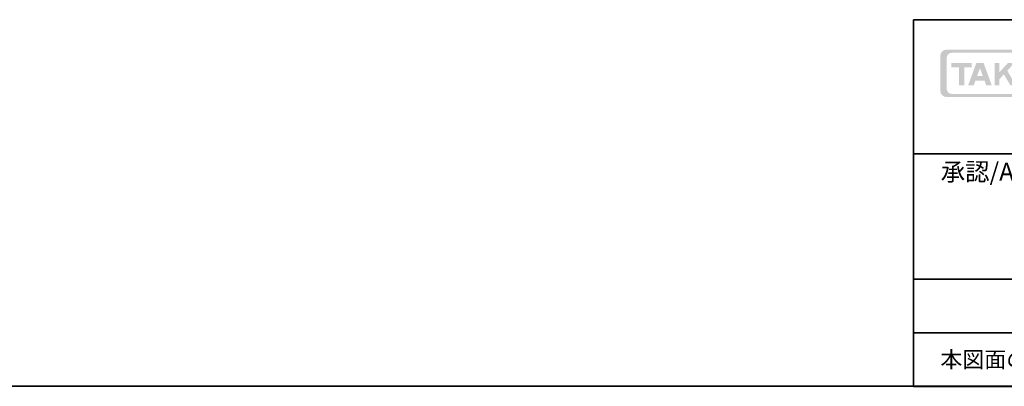
# Model space of a CAD drawing. Units: millimetres. Extents: x 72 to 11276, y 40 to 2007.
# Drawn here: x 2808 to 3579, y 40 to 327 of the extents above; entities that cross this region are included whole.
import ezdxf
from ezdxf.enums import TextEntityAlignment as Align

# ---------------------------------------------------------------- set-up
doc = ezdxf.new("R2010")
doc.units = ezdxf.units.MM
doc.header["$LTSCALE"] = 5
for name, color, linetype, lineweight in [('Border (ISO)', 7, 'Continuous', 35), ('Hatch (ISO)', 1, 'Continuous', 18), ('Title (ISO)', 7, 'Continuous', 35)]:
    doc.layers.add(name, color=color, linetype=linetype, lineweight=lineweight)
doc.styles.add('Note Text (TK)', font='MS PGothic.ttf')
doc.styles.add('Text Style40', font='MS PGothic.ttf')
doc.styles.add('Text Style67', font='arial.ttf')

# ---------------------------------------------------------------- blocks, each defined once
blk = doc.blocks.new('Borders tk図枠')
at = {"layer": 'Border (ISO)'}
blk.add_line((14.5, 8), (405.5, 8), dxfattribs=at)
blk = doc.blocks.new('Title Blocks コピー版 tk表題欄')
at = {"layer": 'Hatch (ISO)'}
h = blk.add_hatch(color=256, dxfattribs=at)
edge = h.paths.add_edge_path(flags=0)
edge.add_arc((95.44, 237.35), 0.596, 270, 360)
edge.add_line((96.04, 237.35), (96.04, 240.76))
edge.add_arc((95.44, 240.76), 0.596, 0, 90)
edge.add_line((95.44, 241.35), (79.01, 241.35))
edge.add_arc((79.01, 240.76), 0.596, 90, 180)
edge.add_line((78.41, 240.76), (78.41, 237.35))
edge.add_arc((79.01, 237.35), 0.596, 180, 270)
edge.add_line((79.01, 236.75), (95.44, 236.75))
edge = h.paths.add_edge_path()
edge.add_line((77.71, 241), (77.71, 237.1))
edge.add_arc((78.41, 237.1), 0.702, 180, 270)
edge.add_line((78.41, 236.4), (96.04, 236.4))
edge.add_arc((96.04, 237.1), 0.702, 270, 360)
edge.add_line((96.74, 237.1), (96.74, 241))
edge.add_arc((96.04, 241), 0.702, 0, 90)
edge.add_line((96.04, 241.71), (78.41, 241.71))
edge.add_arc((78.41, 241), 0.702, 90, 180)
for points in [[(78.94, 240.2), (78.94, 239.71), (79.79, 239.71), (79.79, 237.71), (80.38, 237.71), (80.38, 239.71), (81.23, 239.71), (81.23, 240.2)], [(85.55, 237.71), (84.81, 238.94), (84.29, 238.37), (84.29, 237.71), (83.77, 237.71), (83.77, 240.2), (84.29, 240.2), (84.29, 239.15), (85.26, 240.2), (85.98, 240.2), (85.19, 239.35), (86.17, 237.71)]]:
    blk.add_hatch(color=256, dxfattribs=at).paths.add_polyline_path(points)
h = blk.add_hatch(color=256, dxfattribs=at)
h.paths.add_polyline_path([(82.46, 238.76), (81.82, 238.76), (82.14, 239.63)], flags=0)
h.paths.add_polyline_path([(82.65, 238.24), (81.63, 238.24), (81.44, 237.71), (80.82, 237.71), (81.73, 240.2), (82.55, 240.2), (83.46, 237.71), (82.85, 237.71)])
at = {"layer": 'Title (ISO)'}
for p, q in [((74.71, 245.05), (255.71, 245.05)), ((74.71, 204.05), (74.71, 245.05)), ((74.71, 230.05), (230.71, 230.05)), ((74.71, 216.05), (230.71, 216.05)), ((255.71, 210.05), (74.71, 210.05)), ((74.71, 204.05), (255.71, 204.05))]:
    blk.add_line(p, q, dxfattribs=at)
at = {"layer": 'Title (ISO)', "color": 1, "insert": (87.21, 228.05), "char_height": 2, "attachment_point": 5, "line_spacing_factor": 1.5, "style": 'Note Text (TK)'}
blk.add_mtext('\\fＭＳ Ｐゴシック|b0|i0;{\\H2.0000;承認/Approved}', dxfattribs=at)
at = {"layer": 'Title (ISO)', "color": 7, "insert": (77.71, 207.05), "char_height": 1.8, "attachment_point": 4, "line_spacing_factor": 1.5, "style": 'Note Text (TK)'}
blk.add_mtext('\\fMS PGothic|b0|i0;{\\H1.8000;本図面の著作権は株式会社タカチ電機工業に帰属します。 / Copyright (C)\xa0 TAKACHI ELECTRONICS ENCLOSURE CO., LTD. All Rights Reserved.}', dxfattribs=at)
at = {"layer": 'Title (ISO)', "color": 7}
for tag, p, height, style in [('<品名>_001', (157.5, 236.65), 2.5, 'Note Text (TK)'), ('<Title>_001', (157.71, 231.55), 2, 'Text Style67'), ('<型番>_001', (157.66, 219.99), 3, 'Text Style40'), ('<ページ_No.>_001', (237.95, 212.3), 2.5, 'Note Text (TK)'), ('<総ページ数>_001', (246.79, 212.3), 2.5, 'Note Text (TK)'), ('作成日_001', (175.63, 211.78), 2.5, 'Note Text (TK)')]:
    blk.add_attdef(tag, p, '', height=height, dxfattribs=dict(at, style=style))
at = {"layer": 'Title (ISO)', "color": 7, "style": 'Note Text (TK)'}
for tag, p in [('<尺度>', (243.21, 224.55)), ('<部品サイズ>', (112.21, 213.05))]:
    blk.add_attdef(tag, text='', height=2.5, dxfattribs=at).set_placement(p, align=Align.MIDDLE_CENTER)

msp = doc.modelspace()

# ---------------------------------------------------------------- block references
at = {"xscale": 7, "yscale": 7, "zscale": 7}
for name, p in [('Borders tk図枠', (1936, -16)), ('Title Blocks コピー版 tk表題欄', (2984.5382, -1388.3692))]:
    msp.add_blockref(name, p, dxfattribs=at)

doc.saveas('drawing.dxf')
